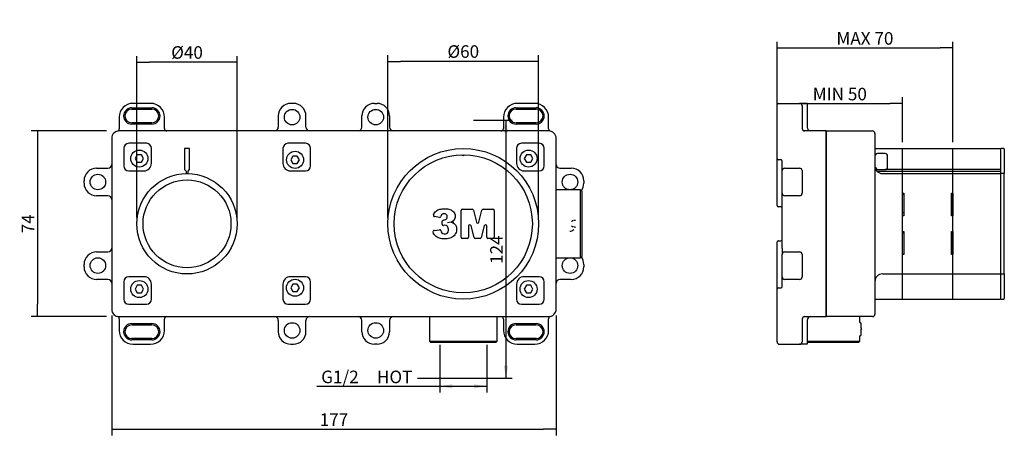
# Model space of a CAD drawing. Units: millimetres. Extents: x 17 to 637, y 54 to 169.
# Drawn here: x 402 to 637, y 54 to 154 of the extents above; entities that cross this region are included whole.
import ezdxf
from ezdxf.enums import TextEntityAlignment as Align
from ezdxf.lldxf.tags import DXFTag

# ---------------------------------------------------------------- set-up
doc = ezdxf.new("R2010")
doc.units = ezdxf.units.MM
for name, color, linetype in [('Default', 7, 'Continuous'), ('DV2_Default', 7, 'Continuous'), ('RTVI162II', 7, 'Continuous'), ('RYIT51A5ZZ07', 7, 'Continuous'), ('RZIT51A5XX01', 7, 'Continuous'), ('RZIT51A5XX02', 7, 'Continuous'), ('RZIT51A5XX04', 7, 'Continuous'), ('RZIT51A5XX05', 7, 'Continuous'), ('RZIT51A5ZZ11', 7, 'Continuous')]:
    doc.layers.add(name, color=color, linetype=linetype)
doc.styles.add('SEACAD_Arial', font='arial.ttf')
tags = doc.linetypes.add('HIDDEN2', pattern=[4.7625, 3.175, -1.5875]).pattern_tags.tags
tags[6:7] = [DXFTag(74, 4), DXFTag(75, 0), DXFTag(340, '0'), DXFTag(46, 0.0), DXFTag(50, 0.0), DXFTag(44, 0.0), DXFTag(45, 0.0)]
tags[4:5] = [DXFTag(74, 4), DXFTag(75, 0), DXFTag(340, '0'), DXFTag(46, 0.0), DXFTag(50, 0.0), DXFTag(44, 0.0), DXFTag(45, 0.0)]
doc.dimstyles.new('ISO', dxfattribs={"dimtxt": 3, "dimasz": 3, "dimexe": 1.5, "dimexo": 1.5, "dimgap": 0.75, "dimtad": 1, "dimdec": 0, "dimlfac": 2, "dimtxsty": 'SEACAD_Arial', "dimblk1": '_SE_FILLED', "dimblk2": '_SE_FILLED', "dimsah": 1, "dimcen": 1.5, "dimadec": 0, "dimazin": 0, "dimtfac": 0.5, "dimtdec": 3, "dimtmove": 0, "dimatfit": 3, "dimfxl": 1, "dimarcsym": 0})

# ---------------------------------------------------------------- blocks, each defined once
blk = doc.blocks.new('_SE_FILLED')
at = {"color": 0}
blk.add_line((0, 0), (-1, 0), dxfattribs=at)
blk.add_solid([(0, 0), (-1, -0.1665), (-1, 0.1665), (0, 0)], dxfattribs=at)
blk = doc.blocks.new('*D20')
at = {"layer": 'Default', "color": 0, "linetype": 'Continuous', "lineweight": -2, "transparency": 16777216}
for p, q in [((623.34, 342.59), (623.34, 355.74)), ((653.34, 344.99), (653.34, 355.74)), ((626.34, 354.24), (650.34, 354.24))]:
    blk.add_line(p, q, dxfattribs=at)
at = {"layer": 'Defpoints', "color": 0, "linetype": 'Continuous', "transparency": 16777216}
for p in [(653.34, 354.24), (653.34, 343.49), (623.34, 341.09)]:
    blk.add_point(p, dxfattribs=at)
at = {"layer": 'Default', "color": 0, "linetype": 'Continuous', "lineweight": -2, "transparency": 16777216, "xscale": 3, "yscale": 3, "zscale": 3, "rotation": 180}
blk.add_blockref('_SE_FILLED', (623.34, 354.24), dxfattribs=at)
at = {"layer": 'Default', "color": 0, "linetype": 'Continuous', "lineweight": -2, "transparency": 16777216, "xscale": 3, "yscale": 3, "zscale": 3}
blk.add_blockref('_SE_FILLED', (653.34, 354.24), dxfattribs=at)
at = {"layer": 'Default', "color": 0, "linetype": 'Continuous', "transparency": 16777216, "insert": (638.34, 356.52), "char_height": 3, "attachment_point": 5, "style": 'SEACAD_Arial'}
blk.add_mtext('\\A1;MIN 50 {}', dxfattribs=at)
blk = doc.blocks.new('*D21')
at = {"layer": 'Default', "color": 0, "linetype": 'Continuous', "lineweight": -2, "transparency": 16777216}
for p, q in [((623.34, 355.49), (623.34, 369.04)), ((626.34, 367.54), (662.34, 367.54)), ((665.34, 344.99), (665.34, 369.04))]:
    blk.add_line(p, q, dxfattribs=at)
at = {"layer": 'Defpoints', "color": 0, "linetype": 'Continuous', "transparency": 16777216}
for p in [(665.34, 367.54), (623.34, 353.99), (665.34, 343.49)]:
    blk.add_point(p, dxfattribs=at)
at = {"layer": 'Default', "color": 0, "linetype": 'Continuous', "lineweight": -2, "transparency": 16777216, "xscale": 3, "yscale": 3, "zscale": 3, "rotation": 180}
blk.add_blockref('_SE_FILLED', (623.34, 367.54), dxfattribs=at)
at = {"layer": 'Default', "color": 0, "linetype": 'Continuous', "lineweight": -2, "transparency": 16777216, "xscale": 3, "yscale": 3, "zscale": 3}
blk.add_blockref('_SE_FILLED', (665.34, 367.54), dxfattribs=at)
at = {"layer": 'Default', "color": 0, "linetype": 'Continuous', "transparency": 16777216, "insert": (644.34, 369.82), "char_height": 3, "attachment_point": 5, "style": 'SEACAD_Arial'}
blk.add_mtext('\\A1;MAX 70 {}', dxfattribs=at)
blk = doc.blocks.new('*D22')
at = {"layer": 'Default', "color": 0, "linetype": 'Continuous', "lineweight": -2, "transparency": 16777216}
for p, q in [((470.38, 326.99), (470.38, 365.6)), ((494.38, 326.99), (494.38, 365.6)), ((491.38, 364.1), (473.38, 364.1))]:
    blk.add_line(p, q, dxfattribs=at)
at = {"layer": 'Defpoints', "color": 0, "linetype": 'Continuous', "transparency": 16777216}
for p in [(470.38, 364.1), (470.38, 325.49), (494.38, 325.49)]:
    blk.add_point(p, dxfattribs=at)
at = {"layer": 'Default', "color": 0, "linetype": 'Continuous', "lineweight": -2, "transparency": 16777216, "xscale": 3, "yscale": 3, "zscale": 3}
for p, rotation in [((470.38, 364.1), 180.0000050089563), ((494.38, 364.1), 5.00895620980657e-06)]:
    blk.add_blockref('_SE_FILLED', p, dxfattribs=dict(at, rotation=rotation))
at = {"layer": 'Default', "color": 0, "linetype": 'Continuous', "transparency": 16777216, "insert": (482.38, 366.46), "char_height": 3, "attachment_point": 5, "rotation": 0, "style": 'SEACAD_Arial'}
blk.add_mtext('\\A1;%%C40', dxfattribs=at)
blk = doc.blocks.new('*D23')
at = {"layer": 'Default', "color": 0, "linetype": 'Continuous', "lineweight": -2, "transparency": 16777216}
for p, q in [((530.38, 326.99), (530.38, 365.81)), ((566.38, 326.99), (566.38, 365.81)), ((563.38, 364.31), (533.38, 364.31))]:
    blk.add_line(p, q, dxfattribs=at)
at = {"layer": 'Defpoints', "color": 0, "linetype": 'Continuous', "transparency": 16777216}
for p in [(530.38, 364.31), (530.38, 325.49), (566.38, 325.49)]:
    blk.add_point(p, dxfattribs=at)
at = {"layer": 'Default', "color": 0, "linetype": 'Continuous', "lineweight": -2, "transparency": 16777216, "xscale": 3, "yscale": 3, "zscale": 3}
for p, rotation in [((530.38, 364.31), 180.0000050089563), ((566.38, 364.31), 5.008956369678685e-06)]:
    blk.add_blockref('_SE_FILLED', p, dxfattribs=dict(at, rotation=rotation))
at = {"layer": 'Default', "color": 0, "linetype": 'Continuous', "transparency": 16777216, "insert": (548.38, 366.68), "char_height": 3, "attachment_point": 5, "rotation": 0, "style": 'SEACAD_Arial'}
blk.add_mtext('\\A1;%%C60', dxfattribs=at)
blk = doc.blocks.new('GDimGGroup2')
at = {"layer": 'Default', "linetype": 'Continuous'}
for points in [[(138.92, 138.52), (138.42, 141.52), (137.92, 138.52)], [(138.92, 82.77), (137.92, 82.77), (138.42, 79.77)]]:
    blk.add_hatch(color=7, dxfattribs=at).paths.add_polyline_path(points)
at = {"layer": 'Default', "color": 7, "linetype": 'Continuous'}
for p, q in [((130.66, 141.52), (139.92, 141.52)), ((138.42, 141.52), (138.42, 79.77)), ((117.33, 79.77), (139.92, 79.77))]:
    blk.add_line(p, q, dxfattribs=at)
at = {"layer": 'Default', "color": 7, "linetype": 'Continuous', "style": 'SEACAD_Arial'}
blk.add_text('124', height=3, rotation=90, dxfattribs=at).set_placement((134.67, 107.13), align=Align.TOP_LEFT)
blk = doc.blocks.new('GDimGGroup3')
at = {"layer": 'Default', "linetype": 'Continuous'}
for points in [[(125.64, 77.36), (125.64, 78.36), (122.64, 77.86)], [(130.82, 77.36), (133.82, 77.86), (130.82, 78.36)]]:
    blk.add_hatch(color=7, dxfattribs=at).paths.add_polyline_path(points)
at = {"layer": 'Default', "color": 7, "linetype": 'Continuous'}
for p, q in [((122.64, 87.77), (122.64, 76.36)), ((133.82, 87.77), (133.82, 76.36)), ((93.23, 77.86), (133.82, 77.86))]:
    blk.add_line(p, q, dxfattribs=at)
at = {"layer": 'Default', "color": 7, "linetype": 'Continuous', "style": 'SEACAD_Arial'}
for s, p in [('G1/2', (94.28, 81.61)), ('HOT', (107.61, 81.61))]:
    blk.add_text(s, height=3, dxfattribs=at).set_placement(p, align=Align.TOP_LEFT)
blk = doc.blocks.new('*D24')
at = {"layer": 'Default', "color": 0, "linetype": 'Continuous', "lineweight": -2, "transparency": 16777216}
for p, q in [((463.18, 347.69), (445.12, 347.69)), ((446.62, 344.69), (446.62, 306.29)), ((463.18, 303.29), (445.12, 303.29))]:
    blk.add_line(p, q, dxfattribs=at)
at = {"layer": 'Defpoints', "color": 0, "linetype": 'Continuous', "transparency": 16777216}
for p in [(464.68, 347.69), (446.62, 303.29), (464.68, 303.29)]:
    blk.add_point(p, dxfattribs=at)
at = {"layer": 'Default', "color": 0, "linetype": 'Continuous', "lineweight": -2, "transparency": 16777216, "xscale": 3, "yscale": 3, "zscale": 3}
for p, rotation in [((446.62, 347.69), 90), ((446.62, 303.29), 270)]:
    blk.add_blockref('_SE_FILLED', p, dxfattribs=dict(at, rotation=rotation))
at = {"layer": 'Default', "color": 0, "linetype": 'Continuous', "transparency": 16777216, "insert": (444.37, 325.49), "char_height": 3, "attachment_point": 5, "rotation": 90, "style": 'SEACAD_Arial'}
blk.add_mtext('\\A1;74', dxfattribs=at)
blk = doc.blocks.new('*D25')
at = {"layer": 'Default', "color": 0, "linetype": 'Continuous', "lineweight": -2, "transparency": 16777216}
for p, q in [((464.38, 303.59), (464.38, 274.91)), ((570.58, 303.59), (570.58, 274.91)), ((467.38, 276.41), (567.58, 276.41))]:
    blk.add_line(p, q, dxfattribs=at)
at = {"layer": 'Defpoints', "color": 0, "linetype": 'Continuous', "transparency": 16777216}
for p in [(464.38, 305.09), (570.58, 305.09), (570.58, 276.41)]:
    blk.add_point(p, dxfattribs=at)
at = {"layer": 'Default', "color": 0, "linetype": 'Continuous', "lineweight": -2, "transparency": 16777216, "xscale": 3, "yscale": 3, "zscale": 3, "rotation": 180}
blk.add_blockref('_SE_FILLED', (464.38, 276.41), dxfattribs=at)
at = {"layer": 'Default', "color": 0, "linetype": 'Continuous', "lineweight": -2, "transparency": 16777216, "xscale": 3, "yscale": 3, "zscale": 3}
blk.add_blockref('_SE_FILLED', (570.58, 276.41), dxfattribs=at)
at = {"layer": 'Default', "color": 0, "linetype": 'Continuous', "transparency": 16777216, "insert": (517.48, 278.67), "char_height": 3, "attachment_point": 5, "style": 'SEACAD_Arial'}
blk.add_mtext('\\A1;177', dxfattribs=at)
blk = doc.blocks.new('A$Cecb38920')
at = {"layer": 'DV2_Default', "color": 7, "linetype": 'HIDDEN2'}
for p, q in [((206.72, -18), (206.72, 18)), ((218.72, -18), (218.72, 18))]:
    blk.add_line(p, q, dxfattribs=at)
at = {"layer": 'RTVI162II', "color": 7, "linetype": 'Continuous'}
for p, q in [((23.84, 16.5), (23.33, 15.6)), ((24.88, 16.5), (23.84, 16.5)), ((25.4, 15.6), (24.88, 16.5)), ((116.84, 16.5), (116.33, 15.6)), ((117.88, 16.5), (116.84, 16.5)), ((118.4, 15.6), (117.88, 16.5)), ((23.33, 15.6), (23.84, 14.7)), ((23.84, 14.7), (24.88, 14.7)), ((24.88, 14.7), (25.4, 15.6)), ((61.05, 16.2), (60.53, 15.3)), ((60.53, 15.3), (61.05, 14.4)), ((62.09, 16.2), (61.05, 16.2)), ((61.05, 14.4), (62.09, 14.4)), ((62.6, 15.3), (62.09, 16.2)), ((62.09, 14.4), (62.6, 15.3)), ((116.33, 15.6), (116.84, 14.7)), ((116.84, 14.7), (117.88, 14.7)), ((117.88, 14.7), (118.4, 15.6)), ((23.84, -14.7), (23.33, -15.6)), ((23.33, -15.6), (23.84, -16.5)), ((24.88, -14.7), (23.84, -14.7)), ((25.4, -15.6), (24.88, -14.7)), ((24.88, -16.5), (25.4, -15.6)), ((61.04, -14.4), (60.53, -15.3)), ((60.53, -15.3), (61.04, -16.2)), ((62.08, -14.4), (61.04, -14.4)), ((61.04, -16.2), (62.08, -16.2)), ((62.6, -15.3), (62.08, -14.4)), ((62.08, -16.2), (62.6, -15.3)), ((116.84, -14.7), (116.33, -15.6)), ((116.33, -15.6), (116.84, -16.5)), ((117.88, -14.7), (116.84, -14.7)), ((118.4, -15.6), (117.88, -14.7)), ((117.88, -16.5), (118.4, -15.6)), ((23.84, -16.5), (24.88, -16.5)), ((116.84, -16.5), (117.88, -16.5))]:
    blk.add_line(p, q, dxfattribs=at)
for centre in [(24.36, 15.6), (61.57, 15.3), (117.36, 15.6), (24.36, -15.6), (61.56, -15.3), (117.36, -15.6)]:
    blk.add_circle(centre, 2.04, dxfattribs=at)
at = {"layer": 'RYIT51A5ZZ07', "color": 7, "linetype": 'Continuous'}
for p, q in [((129.79, 8.1), (123.96, 8.1)), ((129.79, -8.1), (129.79, 8.1)), ((130.11, 7.78), (129.79, 8.1)), ((130.11, 7.78), (130.11, -7.78)), ((123.96, -8.1), (129.79, -8.1)), ((129.79, -8.1), (130.11, -7.78)), ((93.66, -22.2), (93.66, -28.03)), ((109.86, -28.03), (109.86, -22.2)), ((196.52, -23.61), (196.52, -22.2)), ((196.84, -24.54), (196.84, -23.94)), ((196.84, -26.46), (196.84, -25.68)), ((196.88, -25.14), (196.88, -25.08)), ((93.66, -28.03), (109.86, -28.03)), ((93.66, -28.03), (93.99, -28.35)), ((109.54, -28.35), (109.86, -28.03)), ((183.92, -28.03), (196.52, -28.03)), ((196.2, -28.35), (196.52, -28.03)), ((196.52, -28.03), (196.52, -26.79)), ((109.54, -28.35), (93.99, -28.35)), ((196.2, -28.35), (183.92, -28.35))]:
    blk.add_line(p, q, dxfattribs=at)
for centre, radius, start, end in [((27.62, 11.4), 4.8, 269.5411, 269.9667), ((127.02, 2.09), 1.63, 290.7311, 299.0537), ((128.43, -0.32), 1.17, 110.2341, 122.0113), ((128.45, 0.12), 0.712, 95.8425, 114.2457), ((128.26, 1.76), 0.94, 277.3234, 291.159), ((127.24, -0.28), 1.47, 268.3196, 310.3614), ((128.47, 0.46), 1.26, 237.9306, 248.8057), ((128.47, -0.05), 0.742, 244.0982, 261.7368), ((128.25, -1.57), 0.791, 65.6971, 82.1341), ((196.6, -23.94), 0.24, 0, 75.3964), ((196.64, -25.08), 0.24, 0, 22.8574), ((196.64, -25.14), 0.24, 336.8912, 0), ((196.6, -26.46), 0.24, 284.6137, 0)]:
    blk.add_arc(centre, radius, start, end, dxfattribs=at)
for centre, major_axis, ratio, start_param, end_param in [((127.59, -0.52), (0.221, -0.094), 0.057785, 0.281592, 1.595404), ((196.72, -23.48), (0, -0.24), 0.994994, 4.712389, 6.030505), ((196.72, -26.92), (0, 0.24), 0.994994, 0.25268, 1.570796)]:
    blk.add_ellipse(centre, major_axis=major_axis, ratio=ratio, start_param=start_param, end_param=end_param, dxfattribs=at)
for points, knots in [([(196.86, -24.99), (196.86, -24.99), (196.86, -24.99), (196.86, -24.98), (196.85, -24.95), (196.85, -24.91), (196.84, -24.83), (196.84, -24.7), (196.84, -24.6), (196.84, -24.54)], [0.2962566, 0.2962566, 0.2962566, 0.2962566, 0.3077707, 0.3815218, 0.4608891, 0.5448557, 0.6325835, 0.814506, 1, 1, 1, 1]), ([(196.84, -25.69), (196.84, -25.63), (196.84, -25.53), (196.85, -25.37), (196.85, -25.28), (196.86, -25.23), (196.86, -25.22), (196.86, -25.22), (196.86, -25.22)], [0, 0, 0, 0, 0.1882366, 0.3852377, 0.5901149, 0.6874408, 0.7756731, 0.8010873, 0.8010873, 0.8010873, 0.8010873])]:
    blk.add_open_spline(points, degree=3, knots=knots, dxfattribs=at)
at = {"layer": 'RZIT51A5XX01', "color": 7, "linetype": 'Continuous'}
for p, q in [((122.16, 22.2), (19.56, 22.2)), ((188.42, 20.4), (188.42, 22.2)), ((188.42, 22.2), (199.52, 22.2)), ((200.12, 21.6), (200.12, 20.4)), ((17.76, 20.4), (17.76, -20.4)), ((26.05, 19.25), (21.85, 19.25)), ((64.08, 19.25), (59.88, 19.25)), ((119.88, 19.25), (115.68, 19.25)), ((123.96, -20.4), (123.96, 20.4)), ((188.42, -20.4), (188.42, 20.4)), ((200.12, 20.4), (200.12, -20.4)), ((20.65, 18.05), (20.65, 13.85)), ((27.25, 14.45), (27.25, 18.05)), ((36.36, 18), (35.16, 18)), ((35.16, 18), (35.16, 12.96)), ((36.36, 12.96), (36.36, 18)), ((58.68, 18.05), (58.68, 14.45)), ((65.28, 13.85), (65.28, 18.05)), ((114.48, 18.05), (114.48, 14.45)), ((121.08, 13.85), (121.08, 18.05)), ((200.12, 18), (230.12, 18)), ((202.52, 16.8), (200.72, 16.8)), ((230.12, 18), (230.12, 12.96)), ((203.12, 13.56), (203.12, 16.2)), ((21.85, 12.65), (25.45, 12.65)), ((35.16, 12.96), (35.52, 12.6)), ((35.52, 12.6), (35.52, 12)), ((36, 12.6), (36.36, 12.96)), ((36, 12), (36, 12.6)), ((60.48, 12.65), (64.08, 12.65)), ((116.28, 12.65), (119.88, 12.65)), ((200.32, 12.96), (201.02, 12.96)), ((200.57, 12.6), (230.12, 12.6)), ((201.02, 12.96), (202.52, 12.96)), ((201.92, 12), (230.12, 12)), ((230.12, 12.96), (202.52, 12.96)), ((230.12, 12.96), (230.12, 12.6)), ((230.12, 12.6), (230.12, 12)), ((230.12, 12), (230.12, -12)), ((206.72, 7.33), (207.02, 7.33)), ((206.72, 1.87), (206.72, 7.33)), ((206.72, 7.08), (207.02, 7.08)), ((207.02, 7.33), (207.02, 1.87)), ((218.42, 7.33), (218.72, 7.33)), ((218.42, 1.87), (218.42, 7.33)), ((218.42, 7.08), (218.72, 7.08)), ((218.72, 7.33), (218.72, 1.87)), ((207.02, 1.88), (206.72, 1.88)), ((207.02, 1.87), (206.72, 1.87)), ((218.72, 1.87), (218.42, 1.87)), ((206.72, -1.87), (207.02, -1.87)), ((206.72, -7.33), (206.72, -1.87)), ((206.72, -2.16), (207.02, -2.16)), ((207.02, -1.87), (207.02, -7.33)), ((218.42, -1.87), (218.72, -1.87)), ((218.42, -7.33), (218.42, -1.87)), ((218.42, -2.16), (218.72, -2.16)), ((218.72, -1.87), (218.72, -7.33)), ((207.02, -7.33), (206.72, -7.33)), ((218.72, -7.33), (218.42, -7.33)), ((20.65, -13.85), (20.65, -18.05)), ((25.45, -12.65), (21.85, -12.65)), ((64.08, -12.65), (60.48, -12.65)), ((65.28, -18.05), (65.28, -13.85)), ((119.88, -12.65), (116.28, -12.65)), ((121.08, -18.05), (121.08, -13.85)), ((201.92, -12), (230.12, -12)), ((230.12, -12), (230.12, -18)), ((27.25, -18.05), (27.25, -14.45)), ((58.68, -14.45), (58.68, -18.05)), ((114.48, -14.45), (114.48, -18.05)), ((200.12, -18), (230.12, -18)), ((21.85, -19.25), (26.05, -19.25)), ((59.88, -19.25), (64.08, -19.25)), ((115.68, -19.25), (119.88, -19.25)), ((188.42, -22.2), (188.42, -20.4)), ((200.12, -20.4), (200.12, -21.6)), ((19.56, -22.2), (122.16, -22.2)), ((199.52, -22.2), (188.42, -22.2))]:
    blk.add_line(p, q, dxfattribs=at)
for centre, radius, start, end in [((19.56, 20.4), 1.8, 90, 180), ((122.16, 20.4), 1.8, 0, 90), ((199.52, 21.6), 0.6, 0, 90), ((21.85, 18.05), 1.2, 90, 180), ((26.05, 18.05), 1.2, 0, 90), ((59.88, 18.05), 1.2, 90, 180), ((64.08, 18.05), 1.2, 0, 90), ((115.68, 18.05), 1.2, 90, 180), ((119.88, 18.05), 1.2, 0, 90), ((101.76, 17.1), 0.75, 233.8907, 306.1093), ((200.72, 16.2), 0.6, 90, 180), ((202.52, 16.2), 0.6, 0, 90), ((25.45, 14.45), 1.8, 270, 0), ((60.48, 14.45), 1.8, 180, 270), ((116.28, 14.45), 1.8, 180, 270), ((21.85, 13.85), 1.2, 180, 270), ((64.08, 13.85), 1.2, 270, 0), ((119.88, 13.85), 1.2, 270, 0), ((201.02, 13.86), 0.9, 184.5842, 270), ((201.92, 13.78), 1.8, 179.904, 207.3163), ((201.93, 13.83), 1.83, 208.4374, 222.3007), ((202.52, 13.56), 0.6, 270, 0), ((21.85, -13.85), 1.2, 90, 180), ((25.45, -14.45), 1.8, 0, 90), ((60.48, -14.45), 1.8, 90, 180), ((64.08, -13.85), 1.2, 0, 90), ((116.28, -14.45), 1.8, 90, 180), ((119.88, -13.85), 1.2, 0, 90), ((201.92, -13.8), 1.8, 90, 180), ((21.85, -18.05), 1.2, 180, 270), ((26.05, -18.05), 1.2, 270, 0), ((59.88, -18.05), 1.2, 180, 270), ((64.08, -18.05), 1.2, 270, 0), ((115.68, -18.05), 1.2, 180, 270), ((119.88, -18.05), 1.2, 270, 0), ((19.56, -20.4), 1.8, 180, 270), ((122.16, -20.4), 1.8, 270, 0), ((199.52, -21.6), 0.6, 270, 0)]:
    blk.add_arc(centre, radius, start, end, dxfattribs=at)
blk.add_open_spline([(200.57, 12.6), (200.66, 12.5), (200.75, 12.42), (200.96, 12.27), (201.07, 12.21), (201.3, 12.1), (201.42, 12.06), (201.66, 12.01), (201.79, 12), (201.92, 12)], degree=3, knots=[0, 0, 0, 0, 0.25, 0.25, 0.5, 0.5, 0.75, 0.75, 1, 1, 1, 1], dxfattribs=at)
at = {"layer": 'RZIT51A5XX02', "color": 7, "linetype": 'Continuous'}
for p, q in [((27.06, 28.8), (22.86, 28.8)), ((61.17, 28.8), (60.57, 28.8)), ((80.55, 28.8), (81.15, 28.8)), ((118.86, 28.8), (114.66, 28.8)), ((176.72, 25.5), (176.72, 28.5)), ((177.02, 28.8), (182.12, 28.8)), ((183.92, 28.8), (182.12, 28.8)), ((183.92, 28.8), (183.92, 25.8)), ((22.56, 27.75), (27.36, 27.75)), ((22.56, 27.45), (27.36, 27.45)), ((114.36, 27.75), (119.16, 27.75)), ((114.36, 27.45), (119.16, 27.45)), ((182.72, 28.2), (182.72, 25.5)), ((19.56, 25.5), (19.56, 22.72)), ((27.36, 24.15), (22.56, 24.15)), ((27.36, 23.85), (22.56, 23.85)), ((30.36, 22.8), (30.36, 25.5)), ((57.57, 25.8), (57.57, 23.1)), ((64.17, 23.1), (64.17, 25.8)), ((77.55, 23.1), (77.55, 25.8)), ((84.15, 25.8), (84.15, 23.1)), ((111.36, 25.5), (111.36, 22.8)), ((119.16, 24.15), (114.36, 24.15)), ((119.16, 23.85), (114.36, 23.85)), ((122.16, 22.72), (122.16, 25.5)), ((176.72, 22.72), (176.72, 25.5)), ((182.72, 25.5), (182.72, 22.8)), ((183.92, 25.8), (183.92, 23.1)), ((176.72, 21.85), (176.72, 22.72)), ((176.72, 20.4), (176.72, 21.85)), ((188.42, 22.2), (183.16, 22.2)), ((188.42, 22.2), (188.42, 20.4)), ((176.72, 15.6), (176.72, 20.4)), ((188.42, 20.4), (188.42, -20.4)), ((176.72, 15), (176.72, 15.6)), ((176.72, 4.35), (176.72, 15)), ((177.67, 15.3), (177.02, 15.3)), ((177.92, 14.21), (177.92, 15)), ((177.92, 12.71), (177.92, 14.21)), ((14.16, 13.31), (16.86, 13.31)), ((124.86, 13.31), (127.56, 13.31)), ((177.92, 10.31), (177.92, 12.71)), ((178.52, 13.31), (182.12, 13.31)), ((182.72, 12.71), (182.72, 10.31)), ((11.16, 9.71), (11.16, 10.31)), ((130.56, 10.31), (130.56, 9.71)), ((177.92, 9.71), (177.92, 10.31)), ((177.92, 7.31), (177.92, 9.71)), ((182.72, 10.31), (182.72, 9.71)), ((182.72, 9.71), (182.72, 7.31)), ((177.92, 5.81), (177.92, 7.31)), ((16.86, 6.71), (14.16, 6.71)), ((177.92, -5.81), (177.92, 5.81)), ((182.12, 6.71), (178.52, 6.71)), ((177.62, 4.05), (177.02, 4.05)), ((176.72, -15), (176.72, -4.35)), ((177.02, -4.05), (177.62, -4.05)), ((14.16, -6.71), (16.86, -6.71)), ((177.92, -5.81), (177.92, -7.31)), ((178.52, -6.71), (182.12, -6.71)), ((177.92, -9.71), (177.92, -7.31)), ((182.72, -7.31), (182.72, -9.71)), ((11.16, -10.31), (11.16, -9.71)), ((130.56, -9.71), (130.56, -10.31)), ((177.92, -10.31), (177.92, -9.71)), ((177.92, -12.71), (177.92, -10.31)), ((182.72, -9.71), (182.72, -10.31)), ((182.72, -10.31), (182.72, -12.71)), ((16.86, -13.31), (14.16, -13.31)), ((127.56, -13.31), (124.86, -13.31)), ((177.92, -14.21), (177.92, -12.71)), ((182.12, -13.31), (178.52, -13.31)), ((176.72, -15.6), (176.72, -15)), ((176.72, -20.4), (176.72, -15.6)), ((177.02, -15.3), (177.32, -15.3)), ((177.32, -15.3), (177.67, -15.3)), ((177.92, -15), (177.92, -14.21)), ((176.72, -21.56), (176.72, -20.4)), ((188.42, -20.4), (188.42, -22.2)), ((19.56, -22.72), (19.56, -25.5)), ((30.36, -25.5), (30.36, -22.8)), ((57.57, -23.1), (57.57, -25.8)), ((64.17, -25.8), (64.17, -23.1)), ((77.55, -25.8), (77.55, -23.1)), ((84.15, -23.1), (84.15, -25.8)), ((111.36, -22.8), (111.36, -25.5)), ((122.16, -25.5), (122.16, -22.72)), ((176.72, -22.72), (176.72, -21.56)), ((176.72, -25.5), (176.72, -22.72)), ((182.72, -22.8), (182.72, -25.5)), ((183.16, -22.2), (188.42, -22.2)), ((183.92, -23.1), (183.92, -25.8)), ((22.56, -23.85), (27.36, -23.85)), ((22.56, -24.15), (27.36, -24.15)), ((114.36, -23.85), (119.16, -23.85)), ((114.36, -24.15), (119.16, -24.15)), ((176.72, -28.2), (176.72, -25.5)), ((182.72, -25.5), (182.72, -28.2)), ((183.92, -25.8), (183.92, -28.8)), ((27.36, -27.45), (22.56, -27.45)), ((27.36, -27.75), (22.56, -27.75)), ((119.16, -27.45), (114.36, -27.45)), ((119.16, -27.75), (114.36, -27.75)), ((22.86, -28.8), (27.06, -28.8)), ((60.57, -28.8), (61.17, -28.8)), ((81.15, -28.8), (80.55, -28.8)), ((114.66, -28.8), (118.86, -28.8)), ((177.32, -28.8), (182.12, -28.8)), ((183.92, -28.8), (182.12, -28.8))]:
    blk.add_line(p, q, dxfattribs=at)
for centre in [(60.87, 25.5), (80.85, 25.5), (14.46, 9.99), (127.26, 9.99), (14.46, -9.99), (127.26, -9.99), (60.87, -25.5), (80.85, -25.5)]:
    blk.add_circle(centre, 1.86, dxfattribs=at)
for centre, radius, start, end in [((22.86, 25.5), 3.3, 90, 180), ((27.06, 25.5), 3.3, 0, 90), ((60.57, 25.8), 3, 90, 180), ((61.17, 25.8), 3, 0, 90), ((80.55, 25.8), 3, 90, 180), ((81.15, 25.8), 3, 0, 90), ((114.66, 25.5), 3.3, 90, 180), ((118.86, 25.5), 3.3, 0, 90), ((177.02, 28.5), 0.3, 90, 180), ((182.12, 28.2), 0.6, 0, 90), ((22.56, 25.8), 1.95, 90, 270), ((22.56, 25.8), 1.65, 90, 270), ((27.36, 25.8), 1.95, 270, 90), ((27.36, 25.8), 1.65, 270, 90), ((114.36, 25.8), 1.95, 90, 270), ((114.36, 25.8), 1.65, 90, 270), ((119.16, 25.8), 1.95, 270, 90), ((119.16, 25.8), 1.65, 270, 90), ((18.96, 22.72), 0.6, 284.4775, 360), ((30.96, 22.8), 0.6, 180, 270), ((56.67, 23.1), 0.9, 270, 0), ((65.07, 23.1), 0.9, 180, 270), ((76.65, 23.1), 0.9, 270, 0), ((85.05, 23.1), 0.9, 180, 270), ((110.76, 22.8), 0.6, 270, 0), ((122.76, 22.72), 0.6, 180, 255.5225), ((183.32, 22.8), 0.6, 180, 270), ((184.82, 23.1), 0.9, 180, 270), ((16.86, 14.21), 0.9, 270, 0), ((124.86, 14.21), 0.9, 180, 270), ((177.02, 15.6), 0.3, 180, 270), ((177.62, 15), 0.3, 0, 90), ((14.16, 10.31), 3, 90, 180), ((127.56, 10.31), 3, 0, 90), ((178.52, 12.71), 0.6, 90, 180), ((182.12, 12.71), 0.6, 0, 90), ((14.16, 9.71), 3, 180, 270), ((127.56, 9.71), 3, 323.4123, 0), ((178.52, 7.31), 0.6, 180, 270), ((182.12, 7.31), 0.6, 270, 0), ((16.86, 5.81), 0.9, 0, 90), ((177.02, 4.35), 0.3, 180, 270), ((177.62, 3.75), 0.3, 0, 90), ((177.02, -4.35), 0.3, 90, 180), ((177.62, -3.75), 0.3, 270, 0), ((14.16, -9.71), 3, 90, 180), ((16.86, -5.81), 0.9, 270, 0), ((178.52, -7.31), 0.6, 90, 180), ((182.12, -7.31), 0.6, 0, 90), ((127.56, -9.71), 3, 0, 36.5877), ((14.16, -10.31), 3, 180, 270), ((127.56, -10.31), 3, 270, 0), ((16.86, -14.21), 0.9, 0, 90), ((124.86, -14.21), 0.9, 90, 180), ((178.52, -12.71), 0.6, 180, 270), ((182.12, -12.71), 0.6, 270, 0), ((177.02, -15.6), 0.3, 90, 180), ((177.62, -15), 0.3, 270, 0), ((18.96, -22.72), 0.6, 0, 75.5225), ((30.96, -22.8), 0.6, 90, 180), ((56.67, -23.1), 0.9, 0, 90), ((65.07, -23.1), 0.9, 90, 180), ((76.65, -23.1), 0.9, 0, 90), ((85.05, -23.1), 0.9, 90, 180), ((110.76, -22.8), 0.6, 0, 90), ((122.76, -22.72), 0.6, 104.4775, 180), ((183.32, -22.8), 0.6, 90, 180), ((184.82, -23.1), 0.9, 90, 180), ((22.86, -25.5), 3.3, 180, 270), ((22.56, -25.8), 1.95, 90, 270), ((22.56, -25.8), 1.65, 90, 270), ((27.06, -25.5), 3.3, 270, 0), ((27.36, -25.8), 1.95, 270, 90), ((27.36, -25.8), 1.65, 270, 90), ((60.57, -25.8), 3, 180, 270), ((61.17, -25.8), 3, 270, 0), ((80.55, -25.8), 3, 180, 270), ((81.15, -25.8), 3, 270, 0), ((114.66, -25.5), 3.3, 180, 270), ((114.36, -25.8), 1.95, 90, 270), ((114.36, -25.8), 1.65, 90, 270), ((118.86, -25.5), 3.3, 270, 0), ((119.16, -25.8), 1.95, 270, 90), ((119.16, -25.8), 1.65, 270, 90), ((177.32, -28.2), 0.6, 180, 270), ((182.12, -28.2), 0.6, 270, 0)]:
    blk.add_arc(centre, radius, start, end, dxfattribs=at)
at = {"layer": 'RZIT51A5XX04', "color": 7, "linetype": 'Continuous'}
for p, q in [((230.9, 18), (230.24, 18)), ((231.02, 17.88), (231.02, 12)), ((101.27, -3.19), (101.27, 3.18)), ((101.57, 3.48), (103.88, 3.48)), ((104.17, 3.26), (104.9, 0.38)), ((105.49, 0.38), (106.22, 3.26)), ((106.51, 3.48), (108.81, 3.48)), ((109.11, 3.18), (109.11, -3.19)), ((96.07, 1.52), (94.86, 1.73)), ((96.7, -0.06), (96.75, 0.61)), ((98.83, 0.36), (98.02, 0.26)), ((94.78, -1.59), (96.08, -1.41)), ((103.03, -0.55), (103.03, -3.19)), ((104.33, -3.26), (103.62, -0.48)), ((106.76, -0.48), (106.05, -3.26)), ((107.35, -3.19), (107.35, -0.55)), ((102.73, -3.49), (101.57, -3.49)), ((105.76, -3.49), (104.62, -3.49)), ((108.81, -3.49), (107.65, -3.49)), ((231.02, -12), (231.02, -17.88)), ((230.24, -18), (230.9, -18))]:
    blk.add_line(p, q, dxfattribs=at)
for radius in [18, 16.5]:
    blk.add_circle((101.76, 0), radius, dxfattribs=at)
for centre, radius, start, end in [((230.24, 17.88), 0.12, 90, 180), ((230.9, 17.88), 0.12, 0, 90), ((101.57, 3.18), 0.3, 90, 180), ((103.88, 3.18), 0.3, 14.3603, 90), ((106.51, 3.18), 0.3, 90, 165.6397), ((108.81, 3.18), 0.3, 0, 90), ((94.91, 2.03), 0.3, 158.1525, 259.8101), ((96.12, 1.81), 0.3, 259.8101, 344.7511), ((97.05, 0.59), 0.3, 90.8809, 175.9555), ((105.2, 0.45), 0.3, 194.3603, 345.6397), ((94.82, -1.89), 0.3, 97.6486, 201.8383), ((96.12, -1.71), 0.3, 15.7778, 97.6486), ((97, -0.08), 0.3, 175.9555, 280.2094), ((103.33, -0.55), 0.3, 14.3297, 180), ((107.05, -0.55), 0.3, 0, 165.6703), ((101.57, -3.19), 0.3, 180, 270), ((102.73, -3.19), 0.3, 270, 0), ((104.62, -3.19), 0.3, 194.3297, 270), ((105.76, -3.19), 0.3, 270, 345.6703), ((107.65, -3.19), 0.3, 180, 270), ((108.81, -3.19), 0.3, 270, 0), ((230.24, -17.88), 0.12, 180, 270), ((230.9, -17.88), 0.12, 270, 0)]:
    blk.add_arc(centre, radius, start, end, dxfattribs=at)
for points, knots in [([(94.63, 2.14), (94.77, 2.48), (94.98, 2.78), (95.51, 3.24), (95.85, 3.4), (96.54, 3.57), (96.9, 3.6), (97.62, 3.6), (97.97, 3.57), (98.67, 3.41), (99.01, 3.27), (99.54, 2.79), (99.74, 2.47), (99.86, 1.76), (99.81, 1.38), (99.44, 0.77), (99.15, 0.53), (98.83, 0.36)], [0, 0, 0, 0, 0.125, 0.125, 0.25, 0.25, 0.375, 0.375, 0.5, 0.5, 0.625, 0.625, 0.75, 0.75, 0.875, 0.875, 1, 1, 1, 1]), ([(97.04, 0.89), (97.35, 0.89), (97.64, 1.04), (97.88, 1.42), (97.91, 1.57), (97.91, 1.87), (97.87, 2.03), (97.69, 2.27), (97.55, 2.35), (97.26, 2.41), (97.11, 2.41), (96.82, 2.34), (96.69, 2.25), (96.5, 2.02), (96.45, 1.88), (96.41, 1.73)], [0, 0, 0, 0, 0.25, 0.25, 0.375, 0.375, 0.5, 0.5, 0.625, 0.625, 0.75, 0.75, 0.875, 0.875, 1, 1, 1, 1]), ([(98.83, 0.36), (99.03, 0.31), (99.24, 0.25), (99.59, 0.04), (99.75, -0.1), (100.13, -0.6), (100.2, -1.03), (100.14, -1.87), (100, -2.27), (99.52, -2.95), (99.18, -3.21), (98.42, -3.53), (98, -3.58), (97.18, -3.61), (96.76, -3.6), (95.95, -3.44), (95.56, -3.27), (94.93, -2.75), (94.7, -2.39), (94.54, -2)], [0, 0, 0, 0, 0.0625, 0.0625, 0.125, 0.125, 0.25, 0.25, 0.375, 0.375, 0.5, 0.5, 0.625, 0.625, 0.75, 0.75, 0.875, 0.875, 1, 1, 1, 1]), ([(98.83, 0.36), (98.83, 0.36), (98.85, 0.36), (98.89, 0.37), (98.91, 0.37), (98.99, 0.38), (99.05, 0.39), (99.23, 0.41), (99.35, 0.43), (99.48, 0.45)], [0, 0, 0, 0, 0.125, 0.125, 0.25, 0.25, 0.5, 0.5, 1, 1, 1, 1]), ([(96.41, -1.63), (96.46, -1.82), (96.54, -2.01), (96.8, -2.3), (96.99, -2.39), (97.37, -2.43), (97.58, -2.4), (97.92, -2.22), (98.05, -2.06), (98.21, -1.71), (98.24, -1.51), (98.22, -1.12), (98.18, -0.92), (97.98, -0.59), (97.82, -0.46), (97.45, -0.34), (97.25, -0.34), (97.05, -0.38)], [0, 0, 0, 0, 0.125, 0.125, 0.25, 0.25, 0.375, 0.375, 0.5, 0.5, 0.625, 0.625, 0.75, 0.75, 0.875, 0.875, 1, 1, 1, 1])]:
    blk.add_open_spline(points, degree=3, knots=knots, dxfattribs=at)
at = {"layer": 'RZIT51A5XX05', "color": 7, "linetype": 'Continuous'}
for p, q in [((230.12, 12), (230.12, -12)), ((231.02, 12), (230.12, 12)), ((231.02, -12), (231.02, 12)), ((230.12, -12), (231.02, -12))]:
    blk.add_line(p, q, dxfattribs=at)
for radius in [12, 10.5]:
    blk.add_circle((35.76, 0), radius, dxfattribs=at)
at = {"layer": 'RZIT51A5ZZ11', "color": 7, "linetype": 'Continuous'}
blk.add_line((206.72, 2.7), (207.02, 2.7), dxfattribs=at)
at = {"layer": 'Default'}
for name in ['GDimGGroup2', 'GDimGGroup3']:
    blk.add_blockref(name, (-26.47, -116.72), dxfattribs=at)
at = {"layer": 'Default', "color": 7, "linetype": 'Continuous'}
for base, p1, p2, text, picture, middle in [((218.72, 42.05), (176.72, 28.5), (218.72, 18), '\\A1;MAX 70 {}', '*D21', (197.72, 42.05)), ((206.72, 28.75), (176.72, 15.6), (206.72, 18), '\\A1;MIN 50 {}', '*D20', (191.72, 28.75))]:
    dim = blk.add_linear_dim(base=base, p1=p1, p2=p2, text=text, dimstyle='ISO', dxfattribs=at)
    dim.commit()
    dim.dimension.update_dxf_attribs({"geometry": picture, "text_midpoint": middle, "dimtype": 128, "insert": (-446.62, -325.49)})
for base, p1, p2, text, picture, middle in [((23.76, 38.61), (47.76, 0), (23.76, 0), '%%C40', '*D22', (35.76, 38.61)), ((83.76, 38.83), (119.76, 0), (83.76, 0), '%%C60', '*D23', (101.76, 38.83))]:
    dim = blk.add_linear_dim(base=base, p1=p1, p2=p2, angle=180, text=text, dimstyle='ISO', override={"dimtolj": 1}, dxfattribs=at)
    dim.commit()
    dim.dimension.update_dxf_attribs({"geometry": picture, "text_midpoint": middle, "dimtype": 129, "insert": (-446.62, -325.49)})
dim = blk.add_linear_dim(base=(0, -22.2), p1=(18.06, 22.2), p2=(18.06, -22.2), angle=90, text='74', dimstyle='ISO', override={"dimtolj": 1}, dxfattribs=at)
dim.commit()
dim.dimension.update_dxf_attribs({"geometry": '*D24', "text_midpoint": (-2.25, 0), "insert": (-446.62, -325.49)})
dim = blk.add_linear_dim(base=(123.96, -49.08), p1=(17.76, -20.4), p2=(123.96, -20.4), text='177', dimstyle='ISO', override={"dimtolj": 1}, dxfattribs=at)
dim.commit()
dim.dimension.update_dxf_attribs({"geometry": '*D25', "text_midpoint": (70.86, -46.82), "insert": (-446.62, -325.49)})

msp = doc.modelspace()

# ---------------------------------------------------------------- block references
msp.add_blockref('A$Cecb38920', (406.0542, 105.0139))

doc.saveas('drawing.dxf')
